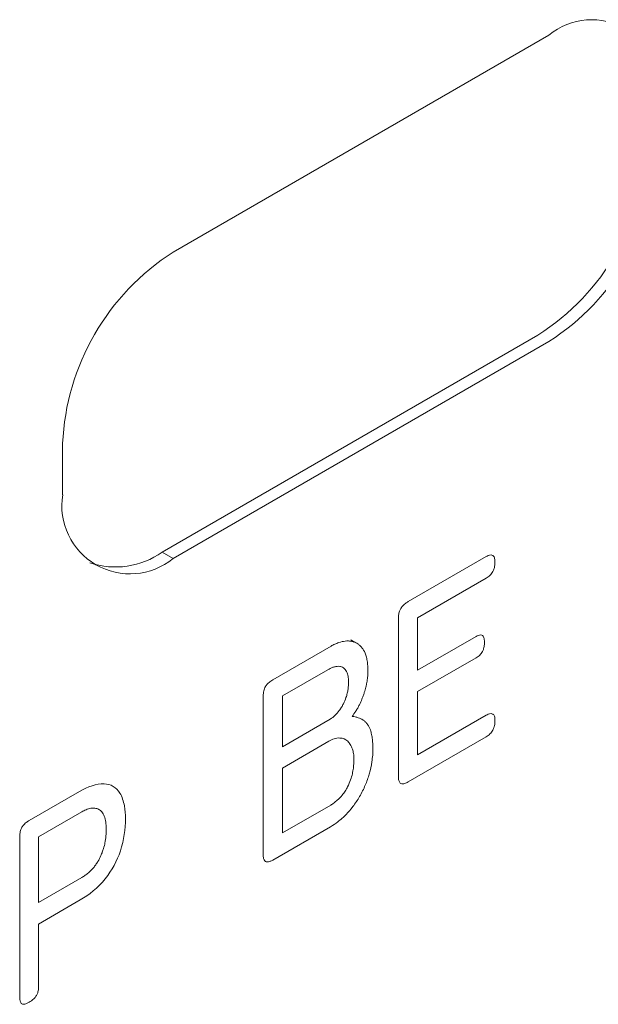
# Model space of a CAD drawing. Extents: x 11608 to 12028, y -1923 to -1626.
# Drawn here: x 11960 to 11960, y -1720 to -1719 of the extents above; entities that cross this region are included whole.
import ezdxf

# ---------------------------------------------------------------- set-up
doc = ezdxf.new("R2010")
doc.units = 0
doc.header["$MEASUREMENT"] = 0
doc.layers.get('0').update_dxf_attribs({"linetype": 'CONTINUOUS'})

msp = doc.modelspace()

# ---------------------------------------------------------------- linework, layer by layer
at = {"linetype": 'Continuous', "lineweight": 0}
for p, q in [((11959.8745, -1719.0286), (11960.3553, -1718.751)), ((11959.8603, -1719.4124), (11960.3412, -1719.1348)), ((11960.3553, -1719.1429), (11959.8745, -1719.4205)), ((11959.733, -1719.3388), (11959.733, -1719.2735)), ((11959.8603, -1719.4124), (11959.8745, -1719.4205)), ((11960.275, -1719.418), (11960.1753, -1719.4756)), ((11960.1873, -1719.4963), (11960.275, -1719.4457)), ((11960.1627, -1719.4966), (11960.1627, -1719.6992)), ((11960.1873, -1719.5633), (11960.1873, -1719.4963)), ((11960.1056, -1719.5273), (11960.1026, -1719.5248)), ((11960.1097, -1719.5289), (11960.1026, -1719.5248)), ((11960.2621, -1719.5201), (11960.1873, -1719.5633)), ((11960.002, -1719.5756), (11960.0765, -1719.5326)), ((11960.1873, -1719.5907), (11960.2621, -1719.5475)), ((11960.0723, -1719.5627), (11960.0142, -1719.5962)), ((11959.9897, -1719.7987), (11959.9897, -1719.5965)), ((11960.0142, -1719.5962), (11960.0142, -1719.6612)), ((11960.1873, -1719.6715), (11960.1873, -1719.5907)), ((11960.0142, -1719.6612), (11960.0753, -1719.6259)), ((11960.275, -1719.6209), (11960.1873, -1719.6715)), ((11960.1753, -1719.7061), (11960.275, -1719.6486)), ((11960.0738, -1719.6541), (11960.0142, -1719.6885)), ((11960.0142, -1719.6885), (11960.0142, -1719.7714)), ((11959.6903, -1719.7555), (11959.7544, -1719.7185)), ((11960.0142, -1719.7714), (11960.0762, -1719.7357)), ((11959.7574, -1719.7444), (11959.7023, -1719.7762)), ((11960.0759, -1719.7635), (11960.002, -1719.8062)), ((11959.6781, -1719.981), (11959.6781, -1719.7764)), ((11959.7023, -1719.7762), (11959.7023, -1719.8602)), ((11959.7023, -1719.8602), (11959.7577, -1719.8283)), ((11959.7556, -1719.8571), (11959.7023, -1719.8879)), ((11959.7023, -1719.8879), (11959.7023, -1719.967))]:
    msp.add_line(p, q, dxfattribs=at)
at = {"linetype": 'Continuous', "lineweight": 15}
for p, q in [((11960.1026, -1719.5248), (11960.1018, -1719.5244)), ((11960.1097, -1719.529), (11960.1097, -1719.5289))]:
    msp.add_line(p, q, dxfattribs=at)
at = {"linetype": 'Continuous', "lineweight": 0}
for centre, radius, start, end in [((11960.4105, -1718.8187), 0.0873, 350.786, 129.2033), ((11960.1755, -1718.8759), 0.3074, 302.6055, 357.3945), ((11960.1897, -1718.884), 0.3074, 302.6055, 357.3945), ((11960.0401, -1719.2875), 0.3074, 122.6055, 177.3945), ((11960.0537, -1719.5909), 0.0411, 301.7172, 324.1959), ((11960.0872, -1719.6654), 0.0154, 46.4284, 87.7383)]:
    msp.add_arc(centre, radius, start, end, dxfattribs=at)
at = {"linetype": 'Continuous', "lineweight": 15}
for centre, radius, start, end in [((11959.8193, -1719.3528), 0.0873, 170.786, 309.2033), ((11959.8006, -1719.3273), 0.104, 251.5487, 305.0888)]:
    msp.add_arc(centre, radius, start, end, dxfattribs=at)
at = {"linetype": 'Continuous', "lineweight": 0}
for points, knots in [([(11960.2835, -1719.4166), (11960.2829, -1719.4161), (11960.2821, -1719.4159), (11960.2813, -1719.4159), (11960.2801, -1719.4159), (11960.2788, -1719.4162), (11960.2776, -1719.4167), (11960.2767, -1719.4171), (11960.2758, -1719.4175), (11960.275, -1719.418)], [0, 0, 0, 0, 0.00001984232, 0.00001984232, 0.00001984232, 0.00004753205, 0.00004753205, 0.00004753205, 0.00006573476, 0.00006573476, 0.00006573476, 0.00006573476]), ([(11960.2863, -1719.4253), (11960.2863, -1719.4241), (11960.2863, -1719.4229), (11960.2861, -1719.4218), (11960.2859, -1719.4202), (11960.2854, -1719.4187), (11960.2846, -1719.4176), (11960.2843, -1719.4172), (11960.2839, -1719.4168), (11960.2835, -1719.4166)], [0.00000000008, 0.00000000008, 0.00000000008, 0.00000000008, 0.00002201384, 0.00002201384, 0.00002201384, 0.00005544574, 0.00005544574, 0.00005544574, 0.00006770031, 0.00006770031, 0.00006770031, 0.00006770031]), ([(11960.2835, -1719.4371), (11960.2842, -1719.4359), (11960.2848, -1719.4345), (11960.2852, -1719.4332), (11960.2858, -1719.4313), (11960.2861, -1719.4294), (11960.2862, -1719.4276), (11960.2863, -1719.4268), (11960.2863, -1719.426), (11960.2863, -1719.4253)], [0, 0, 0, 0, 0.00002169409, 0.00002169409, 0.00002169409, 0.00005314618, 0.00005314618, 0.00005314618, 0.00006706874, 0.00006706874, 0.00006706874, 0.00006706874]), ([(11960.275, -1719.4457), (11960.2759, -1719.4451), (11960.2767, -1719.4446), (11960.2776, -1719.4439), (11960.2791, -1719.4428), (11960.2806, -1719.4414), (11960.2818, -1719.4397), (11960.2825, -1719.4389), (11960.283, -1719.438), (11960.2835, -1719.4371)], [0, 0, 0, 0, 0.00001866429, 0.00001866429, 0.00001866429, 0.0000506883, 0.0000506883, 0.0000506883, 0.00006636129, 0.00006636129, 0.00006636129, 0.00006636129]), ([(11960.1753, -1719.4756), (11960.1741, -1719.4762), (11960.1729, -1719.477), (11960.1718, -1719.4778), (11960.1702, -1719.479), (11960.1687, -1719.4804), (11960.1673, -1719.4821), (11960.1668, -1719.4828), (11960.1662, -1719.4835), (11960.1658, -1719.4843)], [0, 0, 0, 0, 0.00002494898, 0.00002494898, 0.00002494898, 0.0000581525, 0.0000581525, 0.0000581525, 0.0000720639, 0.0000720639, 0.0000720639, 0.0000720639]), ([(11960.1658, -1719.4843), (11960.1651, -1719.4855), (11960.1645, -1719.4867), (11960.1641, -1719.4879), (11960.1635, -1719.4896), (11960.1632, -1719.4913), (11960.1629, -1719.4929), (11960.1628, -1719.4942), (11960.1627, -1719.4954), (11960.1627, -1719.4966)], [0, 0, 0, 0, 0.00001964169, 0.00001964169, 0.00001964169, 0.00004765167, 0.00004765167, 0.00004765167, 0.00006950626, 0.00006950626, 0.00006950626, 0.00006950626]), ([(11960.0765, -1719.5326), (11960.0781, -1719.5316), (11960.0798, -1719.5308), (11960.0815, -1719.53), (11960.0831, -1719.5292), (11960.0848, -1719.5286), (11960.0864, -1719.528), (11960.0892, -1719.527), (11960.092, -1719.5264), (11960.0946, -1719.5261)], [0, 0, 0, 0, 0.0000352022, 0.0000352022, 0.0000352022, 0.0000704064, 0.0000704064, 0.0000704064, 0.0001312474, 0.0001312474, 0.0001312474, 0.0001312474]), ([(11960.0946, -1719.5261), (11960.0961, -1719.5259), (11960.0976, -1719.5259), (11960.099, -1719.5259), (11960.1005, -1719.526), (11960.1019, -1719.5262), (11960.1032, -1719.5265), (11960.1055, -1719.5269), (11960.1077, -1719.5278), (11960.1097, -1719.5289)], [0, 0, 0, 0, 0.0000346683, 0.0000346683, 0.0000346683, 0.0000693345, 0.0000693345, 0.0000693345, 0.0001287172, 0.0001287172, 0.0001287172, 0.0001287172]), ([(11960.2703, -1719.5189), (11960.2697, -1719.5185), (11960.269, -1719.5183), (11960.2682, -1719.5182), (11960.2672, -1719.5182), (11960.266, -1719.5184), (11960.2648, -1719.5189), (11960.2639, -1719.5192), (11960.263, -1719.5196), (11960.2621, -1719.5201)], [0, 0, 0, 0, 0.00001847412, 0.00001847412, 0.00001847412, 0.00004392898, 0.00004392898, 0.00004392898, 0.00006330015, 0.00006330015, 0.00006330015, 0.00006330015]), ([(11960.2729, -1719.5278), (11960.2729, -1719.5264), (11960.2728, -1719.5252), (11960.2726, -1719.524), (11960.2724, -1719.5224), (11960.2719, -1719.5209), (11960.2712, -1719.5199), (11960.2709, -1719.5195), (11960.2706, -1719.5192), (11960.2703, -1719.5189)], [0, 0, 0, 0, 0.00002398121, 0.00002398121, 0.00002398121, 0.00005646383, 0.00005646383, 0.00005646383, 0.00006708694, 0.00006708694, 0.00006708694, 0.00006708694]), ([(11960.2621, -1719.5475), (11960.263, -1719.5469), (11960.2639, -1719.5463), (11960.2649, -1719.5456), (11960.2662, -1719.5446), (11960.2676, -1719.5433), (11960.2688, -1719.5418), (11960.2693, -1719.5411), (11960.2698, -1719.5403), (11960.2703, -1719.5395)], [0, 0, 0, 0, 0.00001964912, 0.00001964912, 0.00001964912, 0.00004910542, 0.00004910542, 0.00004910542, 0.0000629373, 0.0000629373, 0.0000629373, 0.0000629373]), ([(11960.2703, -1719.5395), (11960.2709, -1719.5383), (11960.2714, -1719.537), (11960.2718, -1719.5358), (11960.2724, -1719.5339), (11960.2726, -1719.5321), (11960.2728, -1719.5304), (11960.2728, -1719.5295), (11960.2729, -1719.5286), (11960.2729, -1719.5278)], [0, 0, 0, 0, 0.00002044932, 0.00002044932, 0.00002044932, 0.00005099878, 0.00005099878, 0.00005099878, 0.00006659197, 0.00006659197, 0.00006659197, 0.00006659197]), ([(11960.12, -1719.5414), (11960.1207, -1719.5431), (11960.1213, -1719.5449), (11960.1218, -1719.5468), (11960.1223, -1719.5487), (11960.1227, -1719.5507), (11960.123, -1719.5528), (11960.1235, -1719.5564), (11960.1238, -1719.5601), (11960.1238, -1719.564)], [0, 0, 0, 0, 0.0000415284, 0.0000415284, 0.0000415284, 0.0000830224, 0.0000830224, 0.0000830224, 0.0001548952, 0.0001548952, 0.0001548952, 0.0001548952]), ([(11960.0863, -1719.5583), (11960.0851, -1719.5583), (11960.0839, -1719.5584), (11960.0826, -1719.5586), (11960.0814, -1719.5588), (11960.0801, -1719.5592), (11960.0788, -1719.5596), (11960.0767, -1719.5604), (11960.0745, -1719.5614), (11960.0723, -1719.5627)], [0, 0, 0, 0, 0.0000280712, 0.0000280712, 0.0000280712, 0.0000561019, 0.0000561019, 0.0000561019, 0.0001023883, 0.0001023883, 0.0001023883, 0.0001023883]), ([(11960.0955, -1719.5637), (11960.095, -1719.5628), (11960.0943, -1719.562), (11960.0935, -1719.5613), (11960.0928, -1719.5606), (11960.0919, -1719.5601), (11960.091, -1719.5596), (11960.0896, -1719.5589), (11960.088, -1719.5584), (11960.0863, -1719.5583)], [0, 0, 0, 0, 0.00002622984, 0.00002622984, 0.00002622984, 0.0000524392, 0.0000524392, 0.0000524392, 0.00009429646, 0.00009429646, 0.00009429646, 0.00009429646]), ([(11960.0989, -1719.5787), (11960.0989, -1719.5771), (11960.0989, -1719.5756), (11960.0987, -1719.5741), (11960.0985, -1719.5726), (11960.0983, -1719.5711), (11960.098, -1719.5697), (11960.0974, -1719.5675), (11960.0967, -1719.5654), (11960.0955, -1719.5637)], [0, 0, 0, 0, 0.0000294498, 0.0000294498, 0.0000294498, 0.0000589252, 0.0000589252, 0.0000589252, 0.0001076497, 0.0001076497, 0.0001076497, 0.0001076497]), ([(11960.1238, -1719.564), (11960.1238, -1719.5651), (11960.1238, -1719.5662), (11960.1237, -1719.5673), (11960.1237, -1719.5685), (11960.1236, -1719.5696), (11960.1235, -1719.5707), (11960.1233, -1719.5728), (11960.123, -1719.5749), (11960.1227, -1719.5771)], [0, 0, 0, 0, 0.0000200151, 0.0000200151, 0.0000200151, 0.00004002869, 0.00004002869, 0.00004002869, 0.00007633062, 0.00007633062, 0.00007633062, 0.00007633062]), ([(11959.9927, -1719.5842), (11959.9934, -1719.583), (11959.9943, -1719.5819), (11959.9952, -1719.5809), (11959.9965, -1719.5795), (11959.9979, -1719.5783), (11959.9993, -1719.5773), (11960.0002, -1719.5767), (11960.0011, -1719.5761), (11960.002, -1719.5756)], [0, 0, 0, 0, 0.00002105575, 0.00002105575, 0.00002105575, 0.00005145199, 0.00005145199, 0.00005145199, 0.00006999721, 0.00006999721, 0.00006999721, 0.00006999721]), ([(11960.1227, -1719.5771), (11960.1225, -1719.5783), (11960.1223, -1719.5796), (11960.122, -1719.5809), (11960.1217, -1719.5822), (11960.1214, -1719.5836), (11960.1211, -1719.5849), (11960.1205, -1719.5872), (11960.1199, -1719.5896), (11960.1191, -1719.592)], [0, 0, 0, 0, 0.00002188131, 0.00002188131, 0.00002188131, 0.0000437617, 0.0000437617, 0.0000437617, 0.00008326274, 0.00008326274, 0.00008326274, 0.00008326274]), ([(11959.9897, -1719.5965), (11959.9897, -1719.5953), (11959.9898, -1719.5939), (11959.9899, -1719.5926), (11959.9902, -1719.5908), (11959.9906, -1719.5888), (11959.9914, -1719.5869), (11959.9917, -1719.586), (11959.9922, -1719.5851), (11959.9927, -1719.5842)], [0, 0, 0, 0, 0.00002313084, 0.00002313084, 0.00002313084, 0.00005505267, 0.00005505267, 0.00005505267, 0.0000697335, 0.0000697335, 0.0000697335, 0.0000697335]), ([(11960.0956, -1719.5984), (11960.0963, -1719.5965), (11960.0968, -1719.5947), (11960.0972, -1719.5928), (11960.0977, -1719.591), (11960.098, -1719.5892), (11960.0983, -1719.5874), (11960.0987, -1719.5844), (11960.0989, -1719.5815), (11960.0989, -1719.5787)], [0, 0, 0, 0, 0.0000305792, 0.0000305792, 0.0000305792, 0.0000611071, 0.0000611071, 0.0000611071, 0.0001121335, 0.0001121335, 0.0001121335, 0.0001121335]), ([(11960.087, -1719.615), (11960.088, -1719.6136), (11960.089, -1719.6122), (11960.0899, -1719.6107), (11960.0908, -1719.6092), (11960.0916, -1719.6076), (11960.0924, -1719.6061), (11960.0936, -1719.6036), (11960.0947, -1719.601), (11960.0956, -1719.5984)], [0, 0, 0, 0, 0.00002603701, 0.00002603701, 0.00002603701, 0.0000520428, 0.0000520428, 0.0000520428, 0.00009456756, 0.00009456756, 0.00009456756, 0.00009456756]), ([(11960.1191, -1719.592), (11960.1187, -1719.5934), (11960.1182, -1719.5948), (11960.1177, -1719.5962), (11960.1172, -1719.5975), (11960.1167, -1719.5989), (11960.1161, -1719.6003), (11960.1151, -1719.6027), (11960.114, -1719.6051), (11960.1128, -1719.6075)], [0, 0, 0, 0, 0.00002255904, 0.00002255904, 0.00002255904, 0.0000451154, 0.0000451154, 0.0000451154, 0.0000853793, 0.0000853793, 0.0000853793, 0.0000853793]), ([(11960.1128, -1719.6075), (11960.1121, -1719.6089), (11960.1114, -1719.6103), (11960.1106, -1719.6117), (11960.1098, -1719.613), (11960.109, -1719.6144), (11960.1082, -1719.6157), (11960.1067, -1719.618), (11960.1051, -1719.6203), (11960.1034, -1719.6225)], [0, 0, 0, 0, 0.00002360343, 0.00002360343, 0.00002360343, 0.00004720148, 0.00004720148, 0.00004720148, 0.00008875993, 0.00008875993, 0.00008875993, 0.00008875993]), ([(11960.1034, -1719.6225), (11960.1048, -1719.6226), (11960.1062, -1719.6227), (11960.1075, -1719.623), (11960.1088, -1719.6232), (11960.1101, -1719.6236), (11960.1114, -1719.624), (11960.1136, -1719.6247), (11960.1156, -1719.6257), (11960.1176, -1719.627)], [0, 0, 0, 0, 0.0000337246, 0.0000337246, 0.0000337246, 0.0000674527, 0.0000674527, 0.0000674527, 0.0001270633, 0.0001270633, 0.0001270633, 0.0001270633]), ([(11960.1176, -1719.627), (11960.1187, -1719.6277), (11960.1197, -1719.6286), (11960.1207, -1719.6296), (11960.1216, -1719.6306), (11960.1225, -1719.6317), (11960.1233, -1719.6329), (11960.1247, -1719.6349), (11960.1258, -1719.6372), (11960.1268, -1719.6397)], [0, 0, 0, 0, 0.0000348238, 0.0000348238, 0.0000348238, 0.0000696243, 0.0000696243, 0.0000696243, 0.0001293672, 0.0001293672, 0.0001293672, 0.0001293672]), ([(11960.2835, -1719.6194), (11960.2829, -1719.619), (11960.2821, -1719.6188), (11960.2813, -1719.6188), (11960.2801, -1719.6188), (11960.2788, -1719.6191), (11960.2776, -1719.6196), (11960.2767, -1719.62), (11960.2758, -1719.6204), (11960.275, -1719.6209)], [0, 0, 0, 0, 0.00001959408, 0.00001959408, 0.00001959408, 0.00004726445, 0.00004726445, 0.00004726445, 0.00006546194, 0.00006546194, 0.00006546194, 0.00006546194]), ([(11960.2863, -1719.6278), (11960.2863, -1719.6266), (11960.2863, -1719.6255), (11960.2861, -1719.6244), (11960.2859, -1719.6229), (11960.2854, -1719.6214), (11960.2847, -1719.6204), (11960.2843, -1719.62), (11960.284, -1719.6196), (11960.2835, -1719.6194)], [0.00000000001, 0.00000000001, 0.00000000001, 0.00000000001, 0.00002160644, 0.00002160644, 0.00002160644, 0.00005355395, 0.00005355395, 0.00005355395, 0.0000664212, 0.0000664212, 0.0000664212, 0.0000664212]), ([(11960.2835, -1719.6399), (11960.2843, -1719.6385), (11960.2849, -1719.637), (11960.2853, -1719.6356), (11960.2859, -1719.6335), (11960.2862, -1719.6315), (11960.2863, -1719.6296), (11960.2863, -1719.629), (11960.2863, -1719.6284), (11960.2863, -1719.6278)], [0, 0, 0, 0, 0.00002345254, 0.00002345254, 0.00002345254, 0.00005748102, 0.00005748102, 0.00005748102, 0.00006805372, 0.00006805372, 0.00006805372, 0.00006805372]), ([(11960.1268, -1719.6397), (11960.1274, -1719.6415), (11960.128, -1719.6435), (11960.1284, -1719.6455), (11960.1289, -1719.6475), (11960.1292, -1719.6496), (11960.1294, -1719.6517), (11960.1299, -1719.6555), (11960.1301, -1719.6594), (11960.1301, -1719.6634)], [0, 0, 0, 0, 0.000042442, 0.000042442, 0.000042442, 0.0000848429, 0.0000848429, 0.0000848429, 0.0001590782, 0.0001590782, 0.0001590782, 0.0001590782]), ([(11960.275, -1719.6486), (11960.2759, -1719.648), (11960.2768, -1719.6474), (11960.2776, -1719.6467), (11960.2791, -1719.6456), (11960.2806, -1719.6442), (11960.2818, -1719.6425), (11960.2825, -1719.6417), (11960.2831, -1719.6408), (11960.2835, -1719.6399)], [0, 0, 0, 0, 0.00001894721, 0.00001894721, 0.00001894721, 0.00005095561, 0.00005095561, 0.00005095561, 0.00006673861, 0.00006673861, 0.00006673861, 0.00006673861]), ([(11960.0878, -1719.65), (11960.0866, -1719.6499), (11960.0854, -1719.65), (11960.0841, -1719.6502), (11960.0829, -1719.6504), (11960.0816, -1719.6507), (11960.0803, -1719.6511), (11960.0782, -1719.6518), (11960.076, -1719.6529), (11960.0738, -1719.6541)], [0, 0, 0, 0, 0.0000282635, 0.0000282635, 0.0000282635, 0.0000564809, 0.0000564809, 0.0000564809, 0.0001027637, 0.0001027637, 0.0001027637, 0.0001027637]), ([(11960.1038, -1719.6642), (11960.1035, -1719.6631), (11960.1031, -1719.6621), (11960.1026, -1719.6611), (11960.1022, -1719.6601), (11960.1016, -1719.6592), (11960.1011, -1719.6583), (11960.1001, -1719.6568), (11960.099, -1719.6554), (11960.0978, -1719.6542)], [0, 0, 0, 0, 0.00002476211, 0.00002476211, 0.00002476211, 0.0000495211, 0.0000495211, 0.0000495211, 0.00009306769, 0.00009306769, 0.00009306769, 0.00009306769]), ([(11960.1058, -1719.6771), (11960.1058, -1719.6758), (11960.1058, -1719.6746), (11960.1057, -1719.6734), (11960.1056, -1719.6722), (11960.1054, -1719.671), (11960.1052, -1719.6699), (11960.1049, -1719.6678), (11960.1044, -1719.6659), (11960.1038, -1719.6642)], [0, 0, 0, 0, 0.000023267, 0.000023267, 0.000023267, 0.00004652855, 0.00004652855, 0.00004652855, 0.00008761394, 0.00008761394, 0.00008761394, 0.00008761394]), ([(11960.1301, -1719.6634), (11960.1301, -1719.6662), (11960.13, -1719.669), (11960.1298, -1719.6718), (11960.1295, -1719.6747), (11960.1292, -1719.6776), (11960.1288, -1719.6806), (11960.128, -1719.6856), (11960.1269, -1719.6909), (11960.1254, -1719.6961)], [0, 0, 0, 0, 0.000050425, 0.000050425, 0.000050425, 0.0001008727, 0.0001008727, 0.0001008727, 0.0001880478, 0.0001880478, 0.0001880478, 0.0001880478]), ([(11960.1016, -1719.7033), (11960.1025, -1719.7008), (11960.1032, -1719.6983), (11960.1038, -1719.6958), (11960.1043, -1719.6934), (11960.1048, -1719.6909), (11960.1051, -1719.6885), (11960.1056, -1719.6846), (11960.1058, -1719.6808), (11960.1058, -1719.6771)], [0, 0, 0, 0, 0.0000411644, 0.0000411644, 0.0000411644, 0.0000822109, 0.0000822109, 0.0000822109, 0.0001499525, 0.0001499525, 0.0001499525, 0.0001499525]), ([(11960.0908, -1719.723), (11960.0921, -1719.7214), (11960.0934, -1719.7197), (11960.0945, -1719.7179), (11960.0957, -1719.7161), (11960.0967, -1719.7143), (11960.0977, -1719.7124), (11960.0992, -1719.7094), (11960.1005, -1719.7064), (11960.1016, -1719.7033)], [0, 0, 0, 0, 0.000031894, 0.000031894, 0.000031894, 0.0000637129, 0.0000637129, 0.0000637129, 0.0001137969, 0.0001137969, 0.0001137969, 0.0001137969]), ([(11960.1254, -1719.6961), (11960.124, -1719.7009), (11960.1223, -1719.7056), (11960.1203, -1719.7103), (11960.1183, -1719.7152), (11960.1158, -1719.7201), (11960.1131, -1719.7247)], [0, 0, 0, 0, 0.0000776599, 0.0000776599, 0.0000776599, 0.0001585861, 0.0001585861, 0.0001585861, 0.0001585861]), ([(11960.1627, -1719.6992), (11960.1627, -1719.7005), (11960.1628, -1719.7018), (11960.163, -1719.703), (11960.1632, -1719.7046), (11960.1637, -1719.706), (11960.1644, -1719.7071), (11960.1648, -1719.7076), (11960.1652, -1719.708), (11960.1658, -1719.7083)], [0, 0, 0, 0, 0.0000245236, 0.0000245236, 0.0000245236, 0.00005650145, 0.00005650145, 0.00005650145, 0.0000715714, 0.0000715714, 0.0000715714, 0.0000715714]), ([(11960.1658, -1719.7083), (11960.1665, -1719.7087), (11960.1674, -1719.7088), (11960.1684, -1719.7087), (11960.1698, -1719.7086), (11960.1714, -1719.7081), (11960.1729, -1719.7074), (11960.1737, -1719.707), (11960.1745, -1719.7066), (11960.1753, -1719.7061)], [0, 0, 0, 0, 0.00002242918, 0.00002242918, 0.00002242918, 0.00005488659, 0.00005488659, 0.00005488659, 0.00007181153, 0.00007181153, 0.00007181153, 0.00007181153]), ([(11959.8063, -1719.7205), (11959.8077, -1719.7227), (11959.8089, -1719.7253), (11959.8098, -1719.7281), (11959.8108, -1719.7308), (11959.8115, -1719.7338), (11959.812, -1719.7369), (11959.8129, -1719.742), (11959.8134, -1719.7475), (11959.8134, -1719.7533)], [0, 0, 0, 0, 0.0000639402, 0.0000639402, 0.0000639402, 0.0001277559, 0.0001277559, 0.0001277559, 0.0002333341, 0.0002333341, 0.0002333341, 0.0002333341]), ([(11960.0762, -1719.7357), (11960.0776, -1719.7349), (11960.079, -1719.734), (11960.0804, -1719.733), (11960.0817, -1719.7319), (11960.0831, -1719.7308), (11960.0845, -1719.7296), (11960.0867, -1719.7277), (11960.0888, -1719.7254), (11960.0908, -1719.723)], [0, 0, 0, 0, 0.0000295496, 0.0000295496, 0.0000295496, 0.0000590876, 0.0000590876, 0.0000590876, 0.0001077242, 0.0001077242, 0.0001077242, 0.0001077242]), ([(11960.1131, -1719.7247), (11960.1118, -1719.727), (11960.1103, -1719.7292), (11960.1089, -1719.7314), (11960.1074, -1719.7336), (11960.1059, -1719.7357), (11960.1043, -1719.7378), (11960.1016, -1719.7413), (11960.0987, -1719.7447), (11960.0957, -1719.7477)], [0, 0, 0, 0, 0.0000397581, 0.0000397581, 0.0000397581, 0.0000795185, 0.0000795185, 0.0000795185, 0.0001471784, 0.0001471784, 0.0001471784, 0.0001471784]), ([(11959.7693, -1719.7399), (11959.7683, -1719.7401), (11959.7672, -1719.7403), (11959.7662, -1719.7406), (11959.7651, -1719.7409), (11959.7641, -1719.7413), (11959.763, -1719.7417), (11959.7612, -1719.7424), (11959.7593, -1719.7434), (11959.7574, -1719.7444)], [0, 0, 0, 0, 0.00002283111, 0.00002283111, 0.00002283111, 0.0000456556, 0.0000456556, 0.0000456556, 0.00008560507, 0.00008560507, 0.00008560507, 0.00008560507]), ([(11959.7793, -1719.7414), (11959.7785, -1719.7409), (11959.7777, -1719.7406), (11959.7769, -1719.7403), (11959.776, -1719.7401), (11959.7751, -1719.7399), (11959.7742, -1719.7398), (11959.7726, -1719.7396), (11959.771, -1719.7396), (11959.7693, -1719.7399)], [0, 0, 0, 0, 0.00002282129, 0.00002282129, 0.00002282129, 0.00004563622, 0.00004563622, 0.00004563622, 0.00008437856, 0.00008437856, 0.00008437856, 0.00008437856]), ([(11959.7862, -1719.7501), (11959.7858, -1719.749), (11959.7853, -1719.7481), (11959.7848, -1719.7471), (11959.7843, -1719.7462), (11959.7837, -1719.7453), (11959.7831, -1719.7446), (11959.782, -1719.7432), (11959.7807, -1719.7421), (11959.7793, -1719.7414)], [0, 0, 0, 0, 0.0000251415, 0.0000251415, 0.0000251415, 0.00005029718, 0.00005029718, 0.00005029718, 0.00009285857, 0.00009285857, 0.00009285857, 0.00009285857]), ([(11959.7888, -1719.7674), (11959.7888, -1719.7657), (11959.7888, -1719.7641), (11959.7887, -1719.7624), (11959.7886, -1719.7608), (11959.7884, -1719.7592), (11959.7882, -1719.7576), (11959.7878, -1719.7549), (11959.7871, -1719.7523), (11959.7862, -1719.7501)], [0, 0, 0, 0, 0.0000313752, 0.0000313752, 0.0000313752, 0.0000627683, 0.0000627683, 0.0000627683, 0.0001175565, 0.0001175565, 0.0001175565, 0.0001175565]), ([(11960.0957, -1719.7477), (11960.0941, -1719.7494), (11960.0923, -1719.7511), (11960.0906, -1719.7527), (11960.0888, -1719.7542), (11960.0871, -1719.7557), (11960.0853, -1719.7571), (11960.0822, -1719.7595), (11960.079, -1719.7617), (11960.0759, -1719.7635)], [0, 0, 0, 0, 0.0000384712, 0.0000384712, 0.0000384712, 0.0000769393, 0.0000769393, 0.0000769393, 0.0001437406, 0.0001437406, 0.0001437406, 0.0001437406]), ([(11959.6781, -1719.7764), (11959.6781, -1719.7752), (11959.6781, -1719.7739), (11959.6783, -1719.7726), (11959.6785, -1719.7708), (11959.6789, -1719.7688), (11959.6797, -1719.7668), (11959.68, -1719.7659), (11959.6805, -1719.765), (11959.681, -1719.7642)], [0, 0, 0, 0, 0.00002250927, 0.00002250927, 0.00002250927, 0.00005478368, 0.00005478368, 0.00005478368, 0.00006953351, 0.00006953351, 0.00006953351, 0.00006953351]), ([(11959.681, -1719.7642), (11959.6816, -1719.763), (11959.6825, -1719.7619), (11959.6833, -1719.761), (11959.6845, -1719.7596), (11959.6859, -1719.7585), (11959.6873, -1719.7575), (11959.6883, -1719.7567), (11959.6893, -1719.7561), (11959.6903, -1719.7555)], [0, 0, 0, 0, 0.0000200364, 0.0000200364, 0.0000200364, 0.00004900178, 0.00004900178, 0.00004900178, 0.00007074908, 0.00007074908, 0.00007074908, 0.00007074908]), ([(11959.7872, -1719.7837), (11959.7875, -1719.7822), (11959.7878, -1719.7807), (11959.788, -1719.7793), (11959.7882, -1719.7778), (11959.7884, -1719.7763), (11959.7885, -1719.7749), (11959.7887, -1719.7724), (11959.7889, -1719.7699), (11959.7888, -1719.7674)], [0, 0, 0, 0, 0.00002497998, 0.00002497998, 0.00002497998, 0.00004996012, 0.00004996012, 0.00004996012, 0.00009475614, 0.00009475614, 0.00009475614, 0.00009475614]), ([(11959.782, -1719.8004), (11959.7827, -1719.7989), (11959.7833, -1719.7974), (11959.7838, -1719.7959), (11959.7844, -1719.7944), (11959.7849, -1719.7929), (11959.7853, -1719.7914), (11959.7861, -1719.7888), (11959.7868, -1719.7862), (11959.7872, -1719.7837)], [0, 0, 0, 0, 0.0000246665, 0.0000246665, 0.0000246665, 0.00004932968, 0.00004932968, 0.00004932968, 0.00009243413, 0.00009243413, 0.00009243413, 0.00009243413]), ([(11959.7724, -1719.816), (11959.7735, -1719.8147), (11959.7745, -1719.8134), (11959.7754, -1719.812), (11959.7764, -1719.8107), (11959.7773, -1719.8093), (11959.7782, -1719.8079), (11959.7796, -1719.8055), (11959.7809, -1719.803), (11959.782, -1719.8004)], [0, 0, 0, 0, 0.00002513196, 0.00002513196, 0.00002513196, 0.00005026536, 0.00005026536, 0.00005026536, 0.00009236958, 0.00009236958, 0.00009236958, 0.00009236958]), ([(11959.9927, -1719.808), (11959.9919, -1719.8076), (11959.9914, -1719.8068), (11959.9909, -1719.806), (11959.9903, -1719.8047), (11959.99, -1719.8032), (11959.9898, -1719.8015), (11959.9897, -1719.8006), (11959.9897, -1719.7997), (11959.9897, -1719.7987)], [0, 0, 0, 0, 0.00002232167, 0.00002232167, 0.00002232167, 0.00005477558, 0.00005477558, 0.00005477558, 0.00007201551, 0.00007201551, 0.00007201551, 0.00007201551]), ([(11959.7577, -1719.8283), (11959.7591, -1719.8275), (11959.7605, -1719.8266), (11959.7619, -1719.8256), (11959.7632, -1719.8246), (11959.7646, -1719.8236), (11959.766, -1719.8224), (11959.7682, -1719.8205), (11959.7704, -1719.8184), (11959.7724, -1719.816)], [0, 0, 0, 0, 0.0000294426, 0.0000294426, 0.0000294426, 0.0000589119, 0.0000589119, 0.0000589119, 0.0001078439, 0.0001078439, 0.0001078439, 0.0001078439]), ([(11960.002, -1719.8062), (11960.0009, -1719.8068), (11959.9998, -1719.8073), (11959.9987, -1719.8077), (11959.9972, -1719.8083), (11959.9956, -1719.8087), (11959.9943, -1719.8085), (11959.9937, -1719.8085), (11959.9932, -1719.8083), (11959.9927, -1719.808)], [0, 0, 0, 0, 0.00002293731, 0.00002293731, 0.00002293731, 0.00005638413, 0.00005638413, 0.00005638413, 0.00007084994, 0.00007084994, 0.00007084994, 0.00007084994]), ([(11959.7023, -1719.967), (11959.7023, -1719.9682), (11959.7023, -1719.9694), (11959.7022, -1719.9706), (11959.702, -1719.9723), (11959.7017, -1719.974), (11959.7011, -1719.9758), (11959.7007, -1719.977), (11959.7002, -1719.9783), (11959.6995, -1719.9795)], [0, 0, 0, 0, 0.0000214403, 0.0000214403, 0.0000214403, 0.00005045935, 0.00005045935, 0.00005045935, 0.00007103346, 0.00007103346, 0.00007103346, 0.00007103346]), ([(11959.6995, -1719.9795), (11959.6988, -1719.9806), (11959.6979, -1719.9817), (11959.6971, -1719.9826), (11959.6958, -1719.984), (11959.6944, -1719.9852), (11959.693, -1719.9861), (11959.6921, -1719.9868), (11959.6912, -1719.9873), (11959.6903, -1719.9878)], [0, 0, 0, 0, 0.00002023892, 0.00002023892, 0.00002023892, 0.00005006145, 0.00005006145, 0.00005006145, 0.0000684512, 0.0000684512, 0.0000684512, 0.0000684512]), ([(11959.681, -1719.99), (11959.6803, -1719.9897), (11959.6798, -1719.9891), (11959.6794, -1719.9884), (11959.6788, -1719.9874), (11959.6785, -1719.9861), (11959.6783, -1719.9847), (11959.6781, -1719.9836), (11959.6781, -1719.9823), (11959.6781, -1719.981)], [0, 0, 0, 0, 0.00001922306, 0.00001922306, 0.00001922306, 0.00004670475, 0.00004670475, 0.00004670475, 0.00006999188, 0.00006999188, 0.00006999188, 0.00006999188]), ([(11959.6903, -1719.9878), (11959.6892, -1719.9885), (11959.688, -1719.9891), (11959.6869, -1719.9895), (11959.6854, -1719.9902), (11959.6839, -1719.9906), (11959.6826, -1719.9905), (11959.682, -1719.9904), (11959.6814, -1719.9903), (11959.681, -1719.99)], [0, 0, 0, 0, 0.0000244147, 0.0000244147, 0.0000244147, 0.00005683413, 0.00005683413, 0.00005683413, 0.00007084781, 0.00007084781, 0.00007084781, 0.00007084781])]:
    msp.add_open_spline(points, degree=3, knots=knots, dxfattribs=at)
at = {"linetype": 'Continuous', "lineweight": 15}
msp.add_open_spline([(11960.1097, -1719.5289), (11960.1109, -1719.5296), (11960.112, -1719.5305), (11960.1131, -1719.5314), (11960.1142, -1719.5324), (11960.1151, -1719.5335), (11960.116, -1719.5346), (11960.1176, -1719.5366), (11960.1189, -1719.5389), (11960.12, -1719.5414)], degree=3, knots=[0, 0, 0, 0, 0.0000365671, 0.0000365671, 0.0000365671, 0.000073112, 0.000073112, 0.000073112, 0.0001356795, 0.0001356795, 0.0001356795, 0.0001356795], dxfattribs=at)
at = {"linetype": 'Continuous', "lineweight": 0}
for points in [[(11959.7544, -1719.7185), (11959.7654, -1719.7122), (11959.7764, -1719.7081), (11959.7861, -1719.7085)], [(11959.7861, -1719.7085), (11959.7947, -1719.7089), (11959.8017, -1719.7131), (11959.8063, -1719.7205)], [(11959.8134, -1719.7533), (11959.8134, -1719.7661), (11959.8117, -1719.7801), (11959.8069, -1719.7945)], [(11959.8069, -1719.7945), (11959.8027, -1719.8071), (11959.7961, -1719.8194), (11959.7876, -1719.8299)], [(11959.7876, -1719.8299), (11959.778, -1719.8419), (11959.7667, -1719.8507), (11959.7556, -1719.8571)]]:
    msp.add_open_spline(points, degree=3, dxfattribs=at)

doc.saveas('drawing.dxf')
